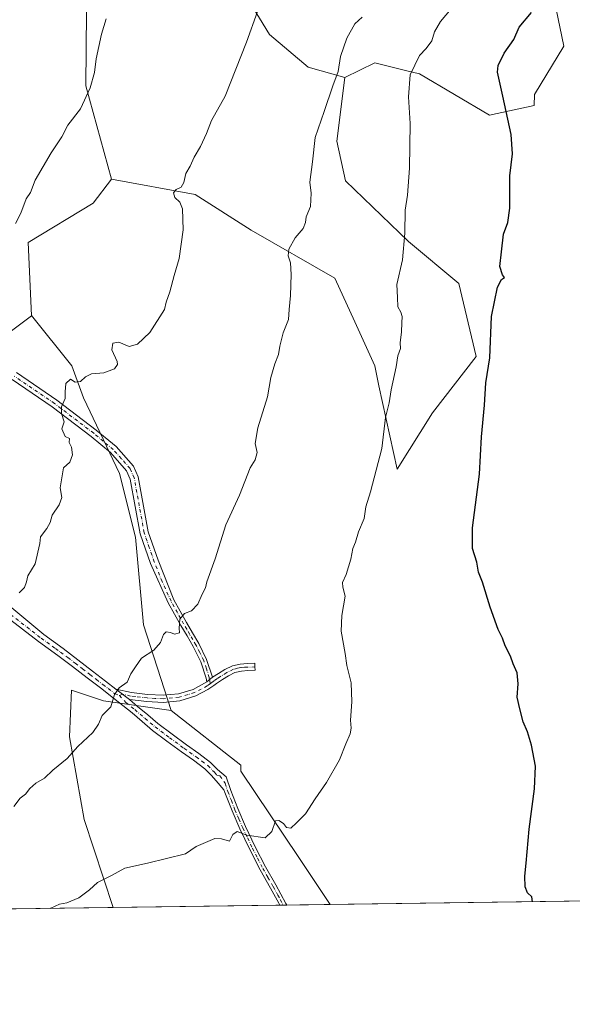
# Model space of a CAD drawing. Units: metres. Extents: x 593647 to 597085, y 4740635 to 4742996.
# Drawn here: x 596435 to 596656, y 4740635 to 4741029 of the extents above; entities that cross this region are included whole.
import ezdxf

# ---------------------------------------------------------------- set-up
doc = ezdxf.new("R2010")
doc.units = ezdxf.units.M
doc.header["$MEASUREMENT"] = 0
doc.linetypes.add('DGN Style 4', pattern=[2.6384748266838614, 1.318413404963828, -0.6592067024819142, 0.001648016756204785, -0.6592067024819142])
for name, color, linetype, lineweight in [('Arbolado forestal CxS', 92, 'Continuous', 0), ('Camino Cxs', 7, 'Continuous', 0), ('Camino eje', 30, 'DGN Style 4', 13), ('Comarca CxS', 21, 'Continuous', 0), ('Comunidad Autónoma CxS', 142, 'Continuous', 0), ('Curva de nivel maestra', 30, 'Continuous', 30), ('Curva de nivel normal', 30, 'Continuous', 0), ('Matorral CxS', 135, 'Continuous', 0), ('Municipio CxS', 4, 'Continuous', 0), ('Pastizal CxS', 92, 'Continuous', 0), ('Pista no pavimentada Cxs', 111, 'Continuous', 0), ('Pista no pavimentada eje', 91, 'DGN Style 4', 0), ('Prado CxS', 92, 'Continuous', 0), ('Provincia CxS', 1, 'Continuous', 0)]:
    doc.layers.add(name, color=color, linetype=linetype, lineweight=lineweight)

# ---------------------------------------------------------------- blocks, each defined once
blk = doc.blocks.new('*U7')
at = {"layer": 'Prado CxS', "color": 92, "linetype": 'Continuous', "lineweight": 0}
blk.add_polyline3d([(597084.8399999999, 4740682.25, 851.133799999996), (596559.4469, 4740674.976399999, 903.8064000000013), (596546.8229, 4740693.776500001, 904.6956000000064), (596523.6936999997, 4740728.286499999, 906.828999999998), (596523.7558000004, 4740730.6503, 906.8646000000008), (596495.9083000004, 4740752.5132, 909.1674999999959), (596495.9106000002, 4740752.530900001, 909.1677999999956), (596484.7796, 4740786.680400001, 911.1288999999962), (596481.5935000004, 4740821.727499999, 912.4291999999988), (596475.2213000003, 4740847.2163, 913.6195000000008), (596460.8838000001, 4740877.484300001, 915.0905000000058), (596456.1047, 4740890.228700001, 915.8938000000053), (596440.0209999997, 4740910.274800001, 917.918399999995), (596440.0131000001, 4740910.278100001, 917.919399999999), (596438.7435, 4740939.512700001, 919.5684999999941), (596464.6407000005, 4740955.1735, 917.671199999997), (596472.0760000005, 4740964.8475, 917.5093999999954), (596472.0751, 4740964.850600001, 917.5096999999952), (596472.0833000002, 4740964.861400001, 917.5099000000046), (596505.4891999997, 4740958.729800001, 914.5896999999969), (596527.7918999996, 4740944.3924, 912.3534000000074), (596561.2460000003, 4740925.275800001, 908.3448999999965), (596569.2112999996, 4740907.7522, 907.5084999999963), (596577.1765999999, 4740890.228700001, 906.3891000000004), (596578.7696000002, 4740882.2634, 906.0823999999993), (596586.1572000004, 4740848.9418, 904.6328999999969), (596600.3236999996, 4740871.438300001, 903.2795999999945), (596617.6727, 4740894.0101, 901.0887999999978), (596610.7537000002, 4740923.0941, 901.9936000000017), (596590.7324999999, 4740939.8531, 905.2097000000067), (596565.4829000002, 4740964.133500001, 908.6635999999999), (596561.9978999998, 4740979.9453, 909.0727999999945), (596565.3147, 4741005.4191, 910.1662999999972), (596577.2697000002, 4741011.369100001, 908.3987999999954), (596589.5169000002, 4741008.3079, 905.9630999999937), (596595.0888999999, 4741006.914899999, 904.8022999999957), (596623.0521, 4740990.381899999, 901.2305000000052), (596640.8472999996, 4740994.196900001, 899.0440999999993), (596641.0494999997, 4740998.6413, 898.8362000000053), (596652.7459000006, 4741017.927300001, 897.4370000000055), (596649.6831999999, 4741032.727499999, 898.7838000000047)], dxfattribs=at)

msp = doc.modelspace()

# ---------------------------------------------------------------- linework, layer by layer
at = {"layer": 'Arbolado forestal CxS', "color": 92, "linetype": 'Continuous', "lineweight": 0}
for points in [[(596565.3147, 4741005.4191, 910.1662999999972), (596550.6209000006, 4741009.577500001, 912.6117999999988), (596535.1199000003, 4741022.614700001, 914.9426999999997), (596520.6786000002, 4741046.470699999, 916.6205000000045), (596512.4688999997, 4741064.1459, 917.5984999999928), (596492.9118999997, 4741069.4301, 919.3978000000062), (596489.7614000002, 4741068.4363, 919.5930999999982), (596471.4429000001, 4741062.658100001, 921.3252000000066), (596462.2268000003, 4741046.598300001, 921.5118999999978), (596461.8208, 4741002.125299999, 920.7967000000064), (596472.0751, 4740964.850600001, 917.5096999999952)], [(596700.6416999997, 4740975.6972, 893.2407999999997), (596692.2642999999, 4740990.6031, 893.8488999999972), (596695.4577000003, 4741016.147299999, 893.3190999999933), (596727.6359000001, 4741021.9323, 889.5516000000061), (596733.8139000004, 4741030.9465, 888.9294999999984), (596726.5433, 4741045.4133, 889.7709999999934), (596701.7975000005, 4741051.8037, 892.3221999999952), (596690.9899000004, 4741049.701099999, 893.4670000000042), (596688.1470999997, 4741049.1479, 893.7734999999958), (596656.0383000001, 4741042.901500001, 898.6153999999952), (596649.6831999999, 4741032.727499999, 898.7838000000047), (596652.7459000006, 4741017.927300001, 897.4370000000055), (596641.0494999997, 4740998.6413, 898.8362000000053), (596640.8472999996, 4740994.196900001, 899.0440999999993), (596623.0521, 4740990.381899999, 901.2305000000052), (596595.0888999999, 4741006.914899999, 904.8022999999957), (596589.5169000002, 4741008.3079, 905.9630999999937), (596577.2697000002, 4741011.369100001, 908.3987999999954), (596565.3147, 4741005.4191, 910.1662999999972)], [(596462.2268000003, 4741046.598300001, 921.5118999999978), (596461.8208, 4741002.125299999, 920.7967000000064), (596472.0751, 4740964.850600001, 917.5096999999952), (596472.0760000005, 4740964.8475, 917.5093999999954), (596464.6407000005, 4740955.1735, 917.671199999997), (596438.7435, 4740939.512700001, 919.5684999999941), (596440.0131000001, 4740910.278100001, 917.919399999999), (596440.0137, 4740910.2611, 917.9189999999944), (596418.1836000001, 4740893.920499999, 919.453999999998), (596403.8240999999, 4740880.9353, 920.3555000000052), (596348.1338999998, 4740869.6831, 924.6564999999974), (596325.0245000003, 4740881.9353, 926.7271000000038), (596302.9367000004, 4740906.911499999, 930.1989999999934), (596274.5658999998, 4740960.9857, 935.3641999999963), (596268.2812999999, 4740990.0825, 937.0100999999995), (596275.4782999996, 4741017.377699999, 937.5513000000066), (596303.4391000001, 4741011.7323, 935.3310000000056), (596327.4496999999, 4741016.1097, 933.6937999999938), (596335.7861000003, 4740968.764699999, 930.7641000000004), (596348.4968999998, 4740966.220699999, 929.9570999999996), (596367.5629000004, 4740971.3079, 928.8319000000047), (596384.4276999999, 4740996.1645, 928.8234999999986), (596399.1772999996, 4741011.1851, 928.2908000000025), (596411.3755000001, 4741040.459100001, 928.1089999999967)], [(596649.6831999999, 4741032.727499999, 898.7838000000047), (596652.7459000006, 4741017.927300001, 897.4370000000055), (596641.0494999997, 4740998.6413, 898.8362000000053), (596640.8472999996, 4740994.196900001, 899.0440999999993), (596623.0521, 4740990.381899999, 901.2305000000052), (596595.0888999999, 4741006.914899999, 904.8022999999957), (596589.5169000002, 4741008.3079, 905.9630999999937), (596577.2697000002, 4741011.369100001, 908.3987999999954), (596565.3147, 4741005.4191, 910.1662999999972), (596550.6209000006, 4741009.577500001, 912.6117999999988), (596535.1199000003, 4741022.614700001, 914.9426999999997), (596520.6786000002, 4741046.470699999, 916.6205000000045)], [(596411.3755000001, 4741040.459100001, 928.1089999999967), (596399.1772999996, 4741011.1851, 928.2908000000025), (596384.4276999999, 4740996.1645, 928.8234999999986), (596367.5629000004, 4740971.3079, 928.8319000000047), (596348.4968999998, 4740966.220699999, 929.9570999999996), (596335.7861000003, 4740968.764699999, 930.7641000000004), (596327.4496999999, 4741016.1097, 933.6937999999938), (596303.4391000001, 4741011.7323, 935.3310000000056), (596275.4782999996, 4741017.377699999, 937.5513000000066), (596268.2812999999, 4740990.0825, 937.0100999999995), (596274.5658999998, 4740960.9857, 935.3641999999963), (596302.9367000004, 4740906.911499999, 930.1989999999934), (596325.0245000003, 4740881.9353, 926.7271000000038), (596348.1338999998, 4740869.6831, 924.6564999999974), (596403.8240999999, 4740880.9353, 920.3555000000052), (596418.1836000001, 4740893.920499999, 919.453999999998), (596440.0137, 4740910.2611, 917.9189999999944), (596440.0131000001, 4740910.278100001, 917.919399999999)], [(596472.0751, 4740964.850600001, 917.5096999999952), (596472.0760000005, 4740964.8475, 917.5093999999954), (596464.6407000005, 4740955.1735, 917.671199999997), (596438.7435, 4740939.512700001, 919.5684999999941), (596440.0131000001, 4740910.278100001, 917.919399999999)]]:
    msp.add_polyline3d(points, dxfattribs=at)
at = {"layer": 'Camino Cxs', "color": 7, "linetype": 'Continuous', "lineweight": 0, "extrusion": (0.01195389174962782, 0.01049675821852242, 0.9998734532624317), "elevation": 57801.61542687348, "flags": 128}
msp.add_lwpolyline([(596456.6143262138, 4740418.321939442), (596458.8297286022, 4740420.267046603)], dxfattribs=at)
msp.add_lwpolyline([(596456.6143262138, 4740418.321939442), (596458.8297286022, 4740420.267046603)], dxfattribs=at)
at = {"layer": 'Camino Cxs', "color": 7, "linetype": 'Continuous', "lineweight": 0, "extrusion": (0.08389761483396073, -0.06477839370201056, 0.9943666074112505), "elevation": -256150.624506834, "flags": 128}
msp.add_lwpolyline([(4116939.679370842, 2411595.288095495), (4116939.679370843, 2411588.355726973)], dxfattribs=at)
at = {"layer": 'Camino Cxs', "color": 7, "linetype": 'Continuous', "lineweight": 0}
for points in [[(596434.0401, 4740887.5001, 918.1975999999995), (596450.2001, 4740876.5101, 916.016499999998), (596465.9501, 4740864.5701, 914.9606000000058), (596473.8701, 4740857.960100001, 914.0301000000036), (596480.8701, 4740850.090100001, 913.3739999999962), (596482.7100999998, 4740845.9001, 913.0182999999961), (596486.6700999998, 4740823.9301, 912.1478999999963), (596490.6601, 4740812.5101, 911.5314000000071), (596496.9101, 4740796.7301, 910.7516000000032), (596499.4301000005, 4740792.200099999, 910.5151999999945), (596501.9401000004, 4740787.700099999, 910.1466999999976), (596504.3601000002, 4740783.550100001, 909.7755000000034), (596506.8701, 4740779.300100001, 909.3551000000008), (596510.0401, 4740772.940099999, 908.8629999999977), (596512.3151000004, 4740765.835100001, 908.4140000000043), (596510.1001000004, 4740763.890100001, 908.4609000000056), (596509.8400999998, 4740765.470100001, 908.5411000000023), (596507.7200999996, 4740771.9901, 908.9282999999997), (596504.6801000005, 4740778.110099999, 909.4496999999974), (596502.2100999998, 4740782.280099999, 909.845100000006), (596499.7600999996, 4740786.460100001, 910.2608000000038), (596494.7200999996, 4740795.520099999, 910.9125999999961), (596487.5900999998, 4740811.280099999, 911.5671000000002), (596483.4700999996, 4740823.090100001, 912.3298000000068), (596479.5301000001, 4740844.9301, 913.3102999999975), (596478.0601000005, 4740848.280099999, 913.421199999997), (596471.5601000005, 4740855.5801, 914.2844999999943), (596463.9001000002, 4740861.9901, 914.7495999999956), (596448.2801000001, 4740873.8301, 916.2703000000038), (596432.3000999996, 4740884.700099999, 918.2574000000022)], [(596510.1001000004, 4740763.890100001, 908.4609000000056), (596509.8400999998, 4740765.470100001, 908.5411000000023), (596507.7200999996, 4740771.9901, 908.9282999999997), (596504.6801000005, 4740778.110099999, 909.4496999999974), (596502.2100999998, 4740782.280099999, 909.845100000006), (596499.7600999996, 4740786.460100001, 910.2608000000038), (596494.7200999996, 4740795.520099999, 910.9125999999961), (596487.5900999998, 4740811.280099999, 911.5671000000002), (596483.4700999996, 4740823.090100001, 912.3298000000068), (596479.5301000001, 4740844.9301, 913.3102999999975), (596478.0601000005, 4740848.280099999, 913.421199999997), (596471.5601000005, 4740855.5801, 914.2844999999943), (596463.9001000002, 4740861.9901, 914.7495999999956), (596448.2801000001, 4740873.8301, 916.2703000000038), (596432.3000999996, 4740884.700099999, 918.2574000000022)], [(596434.0401, 4740887.5001, 918.1975999999995), (596450.2001, 4740876.5101, 916.016499999998), (596465.9501, 4740864.5701, 914.9606000000058), (596473.8701, 4740857.960100001, 914.0301000000036), (596480.8701, 4740850.090100001, 913.3739999999962), (596482.7100999998, 4740845.9001, 913.0182999999961), (596486.6700999998, 4740823.9301, 912.1478999999963), (596490.6601, 4740812.5101, 911.5314000000071), (596496.9101, 4740796.7301, 910.7516000000032), (596499.4301000005, 4740792.200099999, 910.5151999999945), (596501.9401000004, 4740787.700099999, 910.1466999999976), (596504.3601000002, 4740783.550100001, 909.7755000000034), (596506.8701, 4740779.300100001, 909.3551000000008), (596510.0401, 4740772.940099999, 908.8629999999977), (596512.3151000004, 4740765.835100001, 908.4140000000043)], [(596512.3151000004, 4740765.835100001, 908.4140000000043), (596514.8101000005, 4740767.290100001, 908.3617999999988), (596517.3601000002, 4740768.880100001, 908.2942000000039), (596520.3300999999, 4740770.340100001, 908.1410000000034), (596523.4901000002, 4740771.0701, 907.9446000000027), (596526.3701, 4740771.2501, 907.7713999999978), (596529.2500999998, 4740771.440099999, 907.6199000000053), (596529.3501000004, 4740769.9001, 907.6103000000004), (596529.4301000005, 4740768.610099999, 907.6018000000041), (596526.5500999996, 4740768.4301, 907.7553999999947), (596523.9001000002, 4740768.2601, 907.8849999999949), (596521.2901, 4740767.6501, 908.0158999999985), (596518.7401000002, 4740766.4001, 908.1447000000045), (596516.3601000002, 4740764.920100001, 908.2238000000071), (596514.0201000003, 4740763.3101, 908.2449000000053), (596512.9051000001, 4740762.465100001, 908.2391000000061), (596511.6645000001, 4740761.6511, 908.2789000000049), (596510.4700999996, 4740760.870100001, 908.3396999999969), (596505.7600999996, 4740758.3201, 908.6198000000004), (596499.3400999998, 4740756.4101, 909.0363999999972), (596492.6700999998, 4740755.7501, 909.3557000000001), (596486.1901000004, 4740756.090100001, 909.4866999999941), (596479.2163000006, 4740756.8573, 909.9321000000054)], [(596473.7600999996, 4740761.0701, 910.6668999999965), (596480.0100999996, 4740759.630100001, 910.1674999999959), (596486.4200999998, 4740758.9101, 909.6665000000067), (596492.6001000004, 4740758.590100001, 909.3600000000006), (596498.7901, 4740759.200099999, 909.0829999999987), (596504.6700999998, 4740760.950099999, 908.7632000000013), (596510.1001000004, 4740763.890100001, 908.4609000000056)]]:
    msp.add_polyline3d(points, dxfattribs=at)
msp.add_polyline3d([(596479.2163000006, 4740756.8573, 909.9321000000054), (596473.7600999996, 4740761.0701, 910.6668999999965), (596480.0100999996, 4740759.630100001, 910.1674999999959), (596486.4200999998, 4740758.9101, 909.6665000000067), (596492.6001000004, 4740758.590100001, 909.3600000000006), (596498.7901, 4740759.200099999, 909.0829999999987), (596504.6700999998, 4740760.950099999, 908.7632000000013), (596510.1001000004, 4740763.890100001, 908.4609000000056), (596512.3151000004, 4740765.835100001, 908.4140000000043), (596514.8101000005, 4740767.290100001, 908.3617999999988), (596517.3601000002, 4740768.880100001, 908.2942000000039), (596520.3300999999, 4740770.340100001, 908.1410000000034), (596523.4901000002, 4740771.0701, 907.9446000000027), (596526.3701, 4740771.2501, 907.7713999999978), (596529.2500999998, 4740771.440099999, 907.6199000000053), (596529.3501000004, 4740769.9001, 907.6103000000004), (596529.4301000005, 4740768.610099999, 907.6018000000041), (596526.5500999996, 4740768.4301, 907.7553999999947), (596523.9001000002, 4740768.2601, 907.8849999999949), (596521.2901, 4740767.6501, 908.0158999999985), (596518.7401000002, 4740766.4001, 908.1447000000045), (596516.3601000002, 4740764.920100001, 908.2238000000071), (596514.0201000003, 4740763.3101, 908.2449000000053), (596512.9051000001, 4740762.465100001, 908.2391000000061), (596511.6645000001, 4740761.6511, 908.2789000000049), (596510.4700999996, 4740760.870100001, 908.3396999999969), (596505.7600999996, 4740758.3201, 908.6198000000004), (596499.3400999998, 4740756.4101, 909.0363999999972), (596492.6700999998, 4740755.7501, 909.3557000000001), (596486.1901000004, 4740756.090100001, 909.4866999999941)], close=True, dxfattribs=at)
at = {"layer": 'Camino eje', "color": 30, "linetype": 'DGN Style 4', "lineweight": 13}
for points in [[(596511.4448999995, 4740763.201500001, 908.3482999999978), (596511.2251000004, 4740764.7501, 908.4293999999937), (596511.0774999997, 4740765.6525, 908.4771000000038), (596509.9401000004, 4740769.2051, 908.6965000000055), (596508.8800999997, 4740772.465100001, 908.8950000000042), (596507.2950999998, 4740775.645099999, 909.1211000000039), (596505.7751000002, 4740778.7051, 909.4000999999989), (596504.5201000003, 4740780.8301, 909.612500000003), (596503.2851, 4740782.915100001, 909.8040000000037), (596502.0751, 4740784.9901, 909.9955999999949), (596500.8501000004, 4740787.0801, 910.2016000000004), (596499.5900999998, 4740789.345100001, 910.3957999999985), (596498.3350999998, 4740791.595100001, 910.5420000000014), (596495.8151000004, 4740796.1251, 910.8313000000053), (596492.2500999998, 4740804.005100001, 911.1140000000015), (596489.1250999998, 4740811.895099999, 911.5329999999959), (596487.1300999997, 4740817.6051, 911.8518000000041), (596485.0701000001, 4740823.5101, 912.2348000000056), (596481.1201, 4740845.415100001, 913.1453999999941), (596479.4650999998, 4740849.1851, 913.3772000000026), (596475.9650999998, 4740853.120100001, 913.6779999999999), (596472.7150999998, 4740856.770099999, 914.0031000000017), (596468.7550999997, 4740860.075099999, 915.0184000000008), (596464.9250999996, 4740863.280099999, 914.7847999999941), (596449.2401000002, 4740875.170100001, 916.1208000000044), (596433.1700999998, 4740886.100099999, 918.2088999999978)], [(596529.3501000004, 4740769.9001, 907.6103000000004), (596526.4600999998, 4740769.840100001, 907.7629000000015), (596525.1350999996, 4740769.755100001, 907.8356000000058), (596523.6951000001, 4740769.665100001, 907.9137000000047), (596522.3901000004, 4740769.360099999, 907.9807000000001), (596520.8101000005, 4740768.995100001, 908.0764000000055), (596518.0500999996, 4740767.640100001, 908.2115000000049), (596515.5850999998, 4740766.1051, 908.2884000000049), (596514.4151, 4740765.300100001, 908.3071000000054), (596513.1851000005, 4740764.460100001, 908.3172999999952), (596512.6501000002, 4740764.0551, 908.3168000000006), (596511.4448999995, 4740763.201500001, 908.3482999999978)], [(596511.4448999995, 4740763.201500001, 908.3482999999978), (596510.2851, 4740762.380100001, 908.3889000000055), (596505.2150999998, 4740759.6351, 908.6877999999997), (596499.0651000004, 4740757.8051, 909.0142999999954), (596492.6350999996, 4740757.170100001, 909.3141000000032), (596489.3951000003, 4740757.340100001, 909.4242999999988), (596486.3051000005, 4740757.5001, 909.5574000000053), (596481.4351000005, 4740758.047499999, 909.8666999999988), (596479.6325000003, 4740758.2675, 910.0111999999936), (596476.3701, 4740759.020099999, 910.3496000000014), (596475.1766999997, 4740758.5033, 910.3815999999933)]]:
    msp.add_polyline3d(points, dxfattribs=at)
at = {"layer": 'Comarca CxS', "color": 21, "linetype": 'Continuous', "lineweight": 0, "flags": 128}
msp.add_lwpolyline([(594349.2314406323, 4740644.377885187), (593678.3400007095, 4740635.089982558), (593646.9200007118, 4742948.459982536), (594473.9907514979, 4742959.916312356), (595053.3568604883, 4742967.941513615), (595214.5287874492, 4742970.174017607), (596897.9162503043, 4742993.491783311), (597052.2800007372, 4742995.629982535), (597075.6752557242, 4741333.402863987), (597079.8985311035, 4741033.340185969), (597084.840000737, 4740682.249982559)], close=True, dxfattribs=at)
at = {"layer": 'Comunidad Autónoma CxS', "color": 142, "linetype": 'Continuous', "lineweight": 0, "flags": 128}
msp.add_lwpolyline([(594349.2314406323, 4740644.377885187), (593678.3400007095, 4740635.089982558), (593646.9200007118, 4742948.459982536), (594473.9907514979, 4742959.916312356), (595053.3568604883, 4742967.941513615), (595214.5287874492, 4742970.174017607), (596897.9162503043, 4742993.491783311), (597052.2800007372, 4742995.629982535), (597075.6752557242, 4741333.402863987), (597079.8985311035, 4741033.340185969), (597084.840000737, 4740682.249982559)], close=True, dxfattribs=at)
at = {"layer": 'Curva de nivel maestra', "color": 30, "linetype": 'Continuous', "lineweight": 30, "elevation": 900, "flags": 128}
for points in [[(596640.2795000002, 4740676.095699999), (596640, 4740678.090100001), (596638.2699999996, 4740679.590100001), (596637.3600000005, 4740682.040100001), (596637.1399999997, 4740686.350099999), (596637.7000000002, 4740691.520099999), (596638.8899999997, 4740705.050100001), (596641.0700000003, 4740721.2301), (596641.4000000004, 4740730.220100001), (596639.8600000005, 4740738.6801), (596638.2400000002, 4740743.950099999), (596636.5099999999, 4740747.940099999), (596635.1699999999, 4740753.170100001), (596634.0999999996, 4740757.8301), (596634.4900000002, 4740763.170100001), (596634.1299999999, 4740767.5001), (596632.5099999999, 4740771.210100001), (596631.4600000001, 4740774.200099999), (596629.3399999999, 4740778.390100001), (596628.2300000006, 4740781.380100001), (596626.5499999998, 4740784.8301), (596623.3600000005, 4740793.8301), (596620.2699999996, 4740803.8301), (596618.6100000005, 4740807.8301), (596618.04, 4740811.8301), (596616.29, 4740817.170100001), (596616.2199999997, 4740825.530099999), (596619.0599999996, 4740846.950099999), (596619.9000000004, 4740861.860099999), (596621, 4740874.5001), (596621.5700000003, 4740883.5001), (596623.2199999997, 4740893.4301), (596623.9100000003, 4740909.890100001), (596626.2699999996, 4740921.6601), (596627.8399999999, 4740924.7301), (596629.0899999999, 4740925.4801), (596628.2100000001, 4740926.530099999), (596627.2199999997, 4740929.920100001), (596627.8899999997, 4740935.8301), (596628.6900000004, 4740942.8301), (596630.3399999999, 4740947.440099999), (596631.1399999997, 4740953.280099999), (596631.2199999997, 4740966.110099999), (596632.1799999997, 4740974.940099999), (596631.6600000003, 4740982.690099999), (596628.4000000004, 4740997.9801), (596626.2199999997, 4741007.600099999), (596626.5800000001, 4741010.190099999), (596628.9400000004, 4741015.1801), (596632.7300000006, 4741020.6801), (596634.8499999996, 4741025.5101), (596639.8799999999, 4741031.4301)], [(596640.2795000002, 4740676.0954), (596640.2795000002, 4740676.095699999)]]:
    msp.add_lwpolyline(points, dxfattribs=at)
at = {"layer": 'Curva de nivel normal', "color": 30, "linetype": 'Continuous', "lineweight": 0, "flags": 128}
for points, elevation in [([(596432.9500000002, 4740714.190099999), (596435.5099999999, 4740717.530099999), (596437.5999999996, 4740719.030099999), (596439.3799999999, 4740721.340100001), (596441.75, 4740723.460100001), (596445.2800000003, 4740725.5001), (596448.5800000001, 4740728.6801), (596454.3600000005, 4740733.3101), (596458.5800000001, 4740738.050100001), (596464.5300000003, 4740743.670100001), (596466.79, 4740746.9801), (596468.3200000003, 4740750.470100001), (596471.7100000001, 4740754.020099999), (596473.2000000002, 4740758.8301), (596475.1100000005, 4740761.5001), (596478.2199999997, 4740763.8301), (596479.7100000001, 4740767.200099999), (596481.5599999996, 4740769.950099999), (596484.0599999996, 4740773.390100001), (596488.9400000004, 4740776.610099999), (596491.5800000001, 4740779.690099999), (596492.7800000003, 4740782.920100001), (596493.8499999996, 4740783.880100001), (596495.54, 4740783.620100001), (596497.2000000002, 4740783.040100001), (596499.2100000001, 4740783.590100001), (596499.0999999996, 4740785.360099999), (596499.2800000003, 4740789.050100001), (596501.1399999997, 4740791.2501), (596504.0499999998, 4740792.340100001), (596506.5300000003, 4740794.9301), (596508.2599999999, 4740799.0001), (596509.54, 4740801.540100001), (596510.0700000003, 4740803.890100001), (596513.5, 4740813.0701), (596517.7599999999, 4740826.7501), (596523.2000000002, 4740838.5001), (596527.4600000001, 4740849.5001), (596529.4299999997, 4740852.610099999), (596530.1900000004, 4740855.5801), (596529.4400000004, 4740859.170100001), (596530.4299999997, 4740865.420100001), (596534.3300000001, 4740877.8301), (596535.7400000002, 4740885.5001), (596537.2300000006, 4740891.0601), (596538.6900000004, 4740894.720100001), (596539.2199999997, 4740898.0601), (596540.6699999999, 4740903.4301), (596542.6900000004, 4740908.7301), (596542.9600000001, 4740912.800100001), (596543.4900000002, 4740918.3301), (596543.8399999999, 4740926.6801), (596543.5300000003, 4740931.370100001), (596542.6600000003, 4740934.1601), (596542.9299999997, 4740936.860099999), (596545.3700000001, 4740941.3101), (596548.6100000005, 4740945.170100001), (596549.54, 4740947.5001), (596549.7400000002, 4740949.8301), (596551.4800000006, 4740953.9001), (596551.8200000003, 4740959.280099999), (596551.3099999996, 4740963.6601), (596552.2800000003, 4740971.690099999), (596553.4000000004, 4740981.5001), (596557.0300000003, 4740991.840100001), (596560.5099999999, 4741002.1801), (596562.6399999997, 4741007.840100001), (596563.5599999996, 4741013.840100001), (596566.0599999996, 4741021.1801), (596569.25, 4741026.840100001), (596572.1900000004, 4741029.550100001)], 910), ([(596435.1299999999, 4740799.5001), (596437.2699999996, 4740801.610099999), (596438.0899999999, 4740803.9301), (596438.5499999998, 4740806.280099999), (596441.5599999996, 4740811.170100001), (596443.4500000002, 4740819.170100001), (596443.7100000001, 4740821.8301), (596446.1900000004, 4740825.170100001), (596447.4900000002, 4740827.610099999), (596448.3300000001, 4740830.540100001), (596451.1600000003, 4740834.640100001), (596452.2300000006, 4740837.6601), (596451.5, 4740841.5101), (596452.79, 4740849.5001), (596455.3499999996, 4740851.710100001), (596456.5, 4740854.640100001), (596456.0300000003, 4740857.690099999), (596455.1500000004, 4740859.590100001), (596455.1799999997, 4740861.170100001), (596453.5300000003, 4740862.030099999), (596452.2300000006, 4740865.050100001), (596453.0599999996, 4740867.8101), (596452.0999999996, 4740871.170100001), (596452.0700000003, 4740873.8301), (596453.4900000002, 4740877.170100001), (596453.4400000004, 4740879.8301), (596453.7400000002, 4740883.190099999), (596455.5899999999, 4740884.890100001), (596457.5599999996, 4740883.7501), (596459.6399999997, 4740883.9101), (596461.6100000005, 4740885.840100001), (596464.0499999998, 4740886.9901), (596468.9800000006, 4740887.390100001), (596473.1799999997, 4740889.040100001), (596474.4299999997, 4740890.800100001), (596474.3300000001, 4740892.020099999), (596472.1500000004, 4740896.610099999), (596472.5599999996, 4740899.2501), (596475, 4740899.700099999), (596479.1299999999, 4740898.0001), (596482.3600000005, 4740898.9301), (596487.3600000005, 4740903.610099999), (596493.1900000004, 4740912.720100001), (596493.8799999999, 4740915.670100001), (596495.3399999999, 4740919.860099999), (596497.0599999996, 4740926.340100001), (596499.0700000003, 4740933.0601), (596500.6799999997, 4740944.600099999), (596500.3300000001, 4740952.9101), (596499.2999999998, 4740955.600099999), (596497.2999999998, 4740957.5001), (596496.7999999998, 4740959.4001), (596497.8700000001, 4740960.7501), (596499.79, 4740961.630100001), (596500.9400000004, 4740963.450099999), (596501.6600000003, 4740967.130100001), (596503.4500000002, 4740970.0701), (596505.0300000003, 4740973.5601), (596507.5199999996, 4740977.8301), (596509.9199999999, 4740983.020099999), (596512.0099999999, 4740988.2501), (596517.4600000001, 4740998.020099999), (596525.9199999999, 4741019.620100001), (596530.3799999999, 4741031.8101)], 915), ([(596447.6586999996, 4740673.4288), (596447.7699999996, 4740673.4901), (596451.2999999998, 4740675.110099999), (596454.2199999997, 4740675.630100001), (596458.9199999999, 4740677.670100001), (596463.2199999997, 4740680.780099999), (596466.4900000002, 4740683.710100001), (596472.0199999996, 4740686.550100001), (596477.3200000003, 4740689.4801), (596486.3700000001, 4740691.440099999), (596501.6500000004, 4740695.2401), (596505.9100000003, 4740698.140100001), (596513.3300000001, 4740701.300100001), (596515.9900000002, 4740701.1601), (596519.1100000005, 4740700.340100001), (596520.4699999997, 4740703.0001), (596522.2300000006, 4740704.140100001), (596526.1399999997, 4740702.6801), (596533.4199999999, 4740701.5801), (596536.0499999998, 4740704.090100001), (596537.5999999996, 4740708.460100001), (596538.9299999997, 4740708.550100001), (596540.79, 4740707.3301), (596541.9000000004, 4740705.7501), (596543.6600000003, 4740705.540100001), (596545.9900000002, 4740707.5801), (596549.5800000001, 4740711.1501), (596553.3499999996, 4740717.220100001), (596557.9400000004, 4740723.7401), (596563.0999999996, 4740732.720100001), (596565.6900000004, 4740739.1601), (596567.3899999997, 4740743.1601), (596567.8300000001, 4740745.5001), (596567.4800000006, 4740748.610099999), (596568.0700000003, 4740755.9301), (596567.7199999997, 4740763.610099999), (596566.0800000001, 4740770.520099999), (596565.3600000005, 4740775.2501), (596563.8099999996, 4740784.190099999), (596564.0300000003, 4740790.5001), (596565.4100000003, 4740798.2301), (596564.4199999999, 4740801.7501), (596564.3799999999, 4740803.6601), (596565.79, 4740806.880100001), (596567.6399999997, 4740812.9301), (596568.5099999999, 4740817.170100001), (596569.5599999996, 4740819.8301), (596570.7699999996, 4740823.8301), (596573.0199999996, 4740829.170100001), (596573.6399999997, 4740833.8301), (596575.5199999996, 4740839.8301), (596579.9699999997, 4740857.2501), (596581.5, 4740869.600099999), (596582.9800000006, 4740875.440099999), (596583.8200000003, 4740880.610099999), (596585.7800000003, 4740889.870100001), (596586.4900000002, 4740894.190099999), (596587.4299999997, 4740897.140100001), (596587.3399999999, 4740899.4801), (596587.9500000002, 4740903.7601), (596587.9600000001, 4740907.360099999), (596588.1200000001, 4740909.940099999), (596587.6100000005, 4740911.700099999), (596586.4600000001, 4740913.860099999), (596586.2300000006, 4740917.5001), (596586.0899999999, 4740922.700099999), (596588.3399999999, 4740932.5701), (596589.2800000003, 4740943.200099999), (596589.4000000004, 4740952.460100001), (596590.2800000003, 4740958.420100001), (596591.0899999999, 4740969.1601), (596591.3099999996, 4740987.0801), (596590.6399999997, 4740997.6601), (596591.3899999997, 4741006.4801), (596595.0199999996, 4741014.190099999), (596597.75, 4741017.030099999), (596600.0099999999, 4741020.1601), (596601.1299999999, 4741023.630100001), (596603.4500000002, 4741027.840100001), (596607.7599999999, 4741032.840100001)], 905), ([(596433.6100000005, 4740947.170100001), (596435.7400000002, 4740951.170100001), (596437.9100000003, 4740956.970100001), (596439.6600000003, 4740959.5001), (596441.5499999998, 4740964.440099999), (596447.8499999996, 4740975.360099999), (596452.2300000006, 4740981.7501), (596454.6200000001, 4740986.390100001), (596459.5999999996, 4740992.940099999), (596463.5, 4741001.290100001), (596465.2300000006, 4741007.460100001), (596465.8600000005, 4741012.870100001), (596467.9800000006, 4741022.7401), (596469.8399999999, 4741028.9001)], 920)]:
    msp.add_lwpolyline(points, dxfattribs=dict(at, elevation=elevation))
at = {"layer": 'Matorral CxS', "color": 135, "linetype": 'Continuous', "lineweight": 0, "extrusion": (0.0810521606729906, 0.001122115692048043, 0.9967092294679596), "elevation": 54566.42130551433, "flags": 128}
msp.add_lwpolyline([(4731962.532217265, -659788.9437124571), (4731962.532217265, -659574.5060676945)], dxfattribs=at)
at = {"layer": 'Matorral CxS', "color": 135, "linetype": 'Continuous', "lineweight": 0}
for points in [[(596565.3147, 4741005.4191, 910.1662999999972), (596550.6209000006, 4741009.577500001, 912.6117999999988), (596535.1199000003, 4741022.614700001, 914.9426999999997), (596520.6786000002, 4741046.470699999, 916.6205000000045), (596512.4688999997, 4741064.1459, 917.5984999999928), (596492.9118999997, 4741069.4301, 919.3978000000062), (596489.7614000002, 4741068.4363, 919.5930999999982), (596471.4429000001, 4741062.658100001, 921.3252000000066), (596462.2268000003, 4741046.598300001, 921.5118999999978), (596461.8208, 4741002.125299999, 920.7967000000064), (596472.0751, 4740964.850600001, 917.5096999999952)], [(596520.6786000002, 4741046.470699999, 916.6205000000045), (596535.1199000003, 4741022.614700001, 914.9426999999997), (596550.6209000006, 4741009.577500001, 912.6117999999988), (596565.3147, 4741005.4191, 910.1662999999972), (596561.9978999998, 4740979.9453, 909.0727999999945), (596565.4829000002, 4740964.133500001, 908.6635999999999), (596590.7324999999, 4740939.8531, 905.2097000000067), (596610.7537000002, 4740923.0941, 901.9936000000017), (596617.6727, 4740894.0101, 901.0887999999978), (596600.3236999996, 4740871.438300001, 903.2795999999945), (596586.1572000004, 4740848.9418, 904.6328999999969), (596578.7696000002, 4740882.2634, 906.0823999999993), (596577.1765999999, 4740890.228700001, 906.3891000000004), (596569.2112999996, 4740907.7522, 907.5084999999963), (596561.2460000003, 4740925.275800001, 908.3448999999965), (596527.7918999996, 4740944.3924, 912.3534000000074), (596505.4891999997, 4740958.729800001, 914.5896999999969), (596472.0833000002, 4740964.861400001, 917.5099000000046), (596472.0751, 4740964.850600001, 917.5096999999952), (596461.8208, 4741002.125299999, 920.7967000000064), (596462.2268000003, 4741046.598300001, 921.5118999999978)], [(596411.3755000001, 4741040.459100001, 928.1089999999967), (596399.1772999996, 4741011.1851, 928.2908000000025), (596384.4276999999, 4740996.1645, 928.8234999999986), (596367.5629000004, 4740971.3079, 928.8319000000047), (596348.4968999998, 4740966.220699999, 929.9570999999996), (596335.7861000003, 4740968.764699999, 930.7641000000004), (596327.4496999999, 4741016.1097, 933.6937999999938), (596303.4391000001, 4741011.7323, 935.3310000000056), (596275.4782999996, 4741017.377699999, 937.5513000000066), (596268.2812999999, 4740990.0825, 937.0100999999995), (596274.5658999998, 4740960.9857, 935.3641999999963), (596302.9367000004, 4740906.911499999, 930.1989999999934), (596325.0245000003, 4740881.9353, 926.7271000000038), (596348.1338999998, 4740869.6831, 924.6564999999974), (596403.8240999999, 4740880.9353, 920.3555000000052), (596418.1836000001, 4740893.920499999, 919.453999999998), (596440.0137, 4740910.2611, 917.9189999999944), (596440.0131000001, 4740910.278100001, 917.919399999999)], [(596565.3147, 4741005.4191, 910.1662999999972), (596561.9978999998, 4740979.9453, 909.0727999999945), (596565.4829000002, 4740964.133500001, 908.6635999999999), (596590.7324999999, 4740939.8531, 905.2097000000067), (596610.7537000002, 4740923.0941, 901.9936000000017), (596617.6727, 4740894.0101, 901.0887999999978), (596600.3236999996, 4740871.438300001, 903.2795999999945), (596586.1572000004, 4740848.9418, 904.6328999999969), (596578.7696000002, 4740882.2634, 906.0823999999993), (596577.1765999999, 4740890.228700001, 906.3891000000004), (596569.2112999996, 4740907.7522, 907.5084999999963), (596561.2460000003, 4740925.275800001, 908.3448999999965), (596527.7918999996, 4740944.3924, 912.3534000000074), (596505.4891999997, 4740958.729800001, 914.5896999999969), (596472.0833000002, 4740964.861400001, 917.5099000000046), (596472.0751, 4740964.850600001, 917.5096999999952)], [(596418.1836000001, 4740893.920499999, 919.453999999998), (596440.0137, 4740910.2611, 917.9189999999944), (596440.0131000001, 4740910.278100001, 917.919399999999), (596440.0209999997, 4740910.274800001, 917.918399999995), (596456.1047, 4740890.228700001, 915.8938000000053), (596460.8838000001, 4740877.484300001, 915.0905000000058), (596475.2213000003, 4740847.2163, 913.6195000000008), (596481.5935000004, 4740821.727499999, 912.4291999999988), (596484.7796, 4740786.680400001, 911.1288999999962), (596495.9106000002, 4740752.530900001, 909.1677999999956), (596495.9083000004, 4740752.5132, 909.1674999999959), (596495.9033000004, 4740752.517100001, 909.1677999999956), (596495.9029999999, 4740752.514000001, 909.1677999999956), (596468.7604, 4740756.384400001, 910.9771999999939), (596456.0603999998, 4740760.617699999, 912.3139999999986), (596455.2136000004, 4740741.991000001, 911.1784000000043), (596461.1403000001, 4740708.971000001, 908.0105999999943), (596472.7045, 4740673.7755, 904.4116000000067), (596258.9930999996, 4740670.8169, 921.7939000000043)], [(596440.0131000001, 4740910.278100001, 917.919399999999), (596440.0209999997, 4740910.274800001, 917.918399999995), (596456.1047, 4740890.228700001, 915.8938000000053), (596460.8838000001, 4740877.484300001, 915.0905000000058), (596475.2213000003, 4740847.2163, 913.6195000000008), (596481.5935000004, 4740821.727499999, 912.4291999999988), (596484.7796, 4740786.680400001, 911.1288999999962), (596495.9106000002, 4740752.530900001, 909.1677999999956), (596495.9083000004, 4740752.5132, 909.1674999999959)], [(596495.9083000004, 4740752.5132, 909.1674999999959), (596495.9033000004, 4740752.517100001, 909.1677999999956), (596495.9029999999, 4740752.514000001, 909.1677999999956), (596468.7604, 4740756.384400001, 910.9771999999939), (596456.0603999998, 4740760.617699999, 912.3139999999986), (596455.2136000004, 4740741.991000001, 911.1784000000043), (596461.1403000001, 4740708.971000001, 908.0105999999943), (596472.7045, 4740673.775599999, 904.4116000000067)]]:
    msp.add_polyline3d(points, dxfattribs=at)
at = {"layer": 'Municipio CxS', "color": 4, "linetype": 'Continuous', "lineweight": 0, "flags": 128}
msp.add_lwpolyline([(597079.8985311035, 4741033.340185969), (597084.840000737, 4740682.249982559), (594349.2314406323, 4740644.377885187)], dxfattribs=at)
at = {"layer": 'Pastizal CxS', "color": 92, "linetype": 'Continuous', "lineweight": 0, "extrusion": (0.008641323176492594, 0.0001196332029897202, 0.9999626559135377), "elevation": 6625.833219208522, "flags": 128}
msp.add_lwpolyline([(596509.1467119082, 4740673.937754857), (596442.6187270047, 4740673.016754851)], dxfattribs=at)
at = {"layer": 'Pastizal CxS', "color": 92, "linetype": 'Continuous', "lineweight": 0, "extrusion": (-0.01770754179203697, -0.0002450914875140497, 0.9998431791505336), "elevation": -10821.44749942336, "flags": 128}
msp.add_lwpolyline([(-4731964.70732106, 662005.4376605523), (-4731964.70732106, 662004.0429082664)], dxfattribs=at)
at = {"layer": 'Pastizal CxS', "color": 92, "linetype": 'Continuous', "lineweight": 0, "extrusion": (-0.01772151200440075, -0.0002454784814886502, 0.9998429315410462), "elevation": -10831.61613498504, "flags": 128}
msp.add_lwpolyline([(-4731957.474173316, 662058.3649604649), (-4731957.474173317, 662056.9713079009)], dxfattribs=at)
at = {"layer": 'Pastizal CxS', "color": 92, "linetype": 'Continuous', "lineweight": 0, "extrusion": (0.004566151768715689, 6.321682827988877e-05, 0.9999895730764685), "elevation": 3927.468385143499, "flags": 128}
msp.add_lwpolyline([(596549.1007950889, 4740674.737590644), (596531.67151332, 4740674.496290643)], dxfattribs=at)
at = {"layer": 'Pastizal CxS', "color": 92, "linetype": 'Continuous', "lineweight": 0}
msp.add_polyline3d([(596495.9083000004, 4740752.5132, 909.1674999999959), (596523.7558000004, 4740730.6503, 906.8646000000008), (596523.6936999997, 4740728.286499999, 906.828999999998), (596546.8229, 4740693.776500001, 904.6956000000064), (596559.4469, 4740674.976399999, 903.8064000000013), (596472.7045, 4740673.7755, 904.4116000000067), (596461.1403000001, 4740708.971000001, 908.0105999999943), (596455.2136000004, 4740741.991000001, 911.1784000000043), (596456.0603999998, 4740760.617699999, 912.3139999999986), (596468.7604, 4740756.384400001, 910.9771999999939), (596495.9029999999, 4740752.514000001, 909.1677999999956), (596495.9033000004, 4740752.517100001, 909.1677999999956)], close=True, dxfattribs=at)
for points in [[(596495.9083000004, 4740752.5132, 909.1674999999959), (596495.9033000004, 4740752.517100001, 909.1677999999956), (596495.9029999999, 4740752.514000001, 909.1677999999956), (596468.7604, 4740756.384400001, 910.9771999999939), (596456.0603999998, 4740760.617699999, 912.3139999999986), (596455.2136000004, 4740741.991000001, 911.1784000000043), (596461.1403000001, 4740708.971000001, 908.0105999999943), (596472.7045, 4740673.775599999, 904.4116000000067)], [(596495.9083000004, 4740752.5132, 909.1674999999959), (596523.7558000004, 4740730.6503, 906.8646000000008), (596523.6936999997, 4740728.286499999, 906.828999999998), (596546.8229, 4740693.776500001, 904.6956000000064), (596559.4468, 4740674.976500001, 903.8064000000013)]]:
    msp.add_polyline3d(points, dxfattribs=at)
at = {"layer": 'Pista no pavimentada Cxs', "color": 111, "linetype": 'Continuous', "lineweight": 0, "extrusion": (0.08389761483396073, -0.06477839370201056, 0.9943666074112505), "elevation": -256150.624506834, "flags": 128}
msp.add_lwpolyline([(4116939.679370842, 2411595.288095495), (4116939.679370843, 2411588.355726973)], dxfattribs=at)
at = {"layer": 'Pista no pavimentada Cxs', "color": 111, "linetype": 'Continuous', "lineweight": 0, "extrusion": (-0.02215912005963432, -0.0003068271458679109, 0.9997544094702886), "elevation": -13769.79306452167, "flags": 128}
msp.add_lwpolyline([(-4731961.092252183, 661977.9105373002), (-4731961.092252183, 661975.1218852089)], dxfattribs=at)
at = {"layer": 'Pista no pavimentada Cxs', "color": 111, "linetype": 'Continuous', "lineweight": 0}
for points in [[(596152.1901000004, 4741018.210100001, 946.4277000000002), (596160.7600999996, 4741013.550100001, 945.878800000006), (596180.8901000004, 4740998.3301, 943.858600000007), (596207.9501, 4740975.440099999, 941.1600000000036), (596262.9200999998, 4740927.710100001, 934.6953999999969), (596321.8000999996, 4740879.9001, 927.0292000000045), (596381.3400999998, 4740831.530099999, 920.6186000000017), (596429.7789000003, 4740795.472300001, 915.5834999999934), (596444.9301000005, 4740782.8301, 913.9324000000053), (596448.7901, 4740780.030099999, 913.5543000000034), (596452.6401000004, 4740777.2301, 913.0696000000027), (596458.5301000001, 4740772.790100001, 912.3006000000023), (596464.3901000004, 4740768.270099999, 911.6627000000008), (596469.6601, 4740764.2301, 911.1457999999985), (596473.7600999996, 4740761.0701, 910.6668999999965)], [(596429.7789000003, 4740795.472300001, 915.5834999999934), (596444.9301000005, 4740782.8301, 913.9324000000053), (596448.7901, 4740780.030099999, 913.5543000000034), (596452.6401000004, 4740777.2301, 913.0696000000027), (596458.5301000001, 4740772.790100001, 912.3006000000023), (596464.3901000004, 4740768.270099999, 911.6627000000008), (596469.6601, 4740764.2301, 911.1457999999985), (596473.7600999996, 4740761.0701, 910.6668999999965), (596479.2163000006, 4740756.8573, 909.9321000000054), (596482.4401000004, 4740754.1601, 909.5665000000008), (596486.4901000002, 4740750.710100001, 909.2565000000033), (596490.5601000005, 4740747.280099999, 909.0240999999952), (596496.2401000002, 4740743.020099999, 908.4266999999963), (596501.9901000002, 4740738.840100001, 907.8796000000002), (596506.8601000002, 4740735.380100001, 907.474199999997), (596511.6001000004, 4740731.7601, 907.0668000000006), (596514.4001000002, 4740728.970100001, 906.8254000000015), (596517.8300999999, 4740726.040100001, 906.5782000000036), (596519.6801000005, 4740720.5801, 906.2449999999953), (596522.4901000002, 4740713.3301, 905.8049000000028), (596525.5701000001, 4740706.1801, 905.4020000000019), (596529.4801000003, 4740698.030099999, 904.9802999999956), (596533.5800999999, 4740690.0001, 904.5620000000055), (596537.6801000005, 4740682.780099999, 904.2309999999999), (596541.7001, 4740675.390100001, 903.8766000000032), (596542.0176999997, 4740674.735099999, 903.8427999999985), (596539.2300000006, 4740674.6965, 903.7810000000027), (596538.8236999996, 4740675.4453, 903.8136999999989), (596535.4901000002, 4740681.5601, 904.1315000000033), (596531.3800999997, 4740688.8101, 904.4668999999994), (596527.2301000003, 4740696.920100001, 904.8824000000022), (596523.3000999996, 4740705.1501, 905.3197999999975), (596520.1700999998, 4740712.380100001, 905.7621999999974), (596517.3300999999, 4740719.720100001, 906.2467999999935), (596516.9600999998, 4740720.8101, 906.4008000000031), (596513.8000999996, 4740724.350099999, 907.0102000000044), (596511.8601000002, 4740726.620100001, 906.9257000000072), (596509.3201000001, 4740729.1501, 906.9910999999993), (596504.8101000005, 4740732.600099999, 907.4370000000055), (596499.9700999996, 4740736.040100001, 907.8889000000055), (596494.1901000004, 4740740.2401, 908.4554000000062), (596488.4101, 4740744.5701, 909.2176999999939), (596484.2600999996, 4740748.0701, 909.485400000005), (596480.2301000003, 4740751.5001, 909.8286999999982), (596476.5301000001, 4740754.5101, 910.2293000000063), (596472.7901, 4740757.470100001, 910.5396000000038), (596467.5601000005, 4740761.4901, 911.1236000000064), (596462.2801000001, 4740765.530099999, 911.7529999999971), (596456.4401000004, 4740770.050100001, 912.4334999999993), (596450.5900999998, 4740774.450099999, 913.1538), (596442.9001000002, 4740780.030099999, 913.9290000000037), (596379.2901, 4740828.940099999, 920.6244000000006)], [(596539.2300000006, 4740674.6965, 903.7810000000027), (596538.8236999996, 4740675.4453, 903.8136999999989), (596535.4901000002, 4740681.5601, 904.1315000000033), (596531.3800999997, 4740688.8101, 904.4668999999994), (596527.2301000003, 4740696.920100001, 904.8824000000022), (596523.3000999996, 4740705.1501, 905.3197999999975), (596520.1700999998, 4740712.380100001, 905.7621999999974), (596517.3300999999, 4740719.720100001, 906.2467999999935), (596516.9600999998, 4740720.8101, 906.4008000000031), (596513.8000999996, 4740724.350099999, 907.0102000000044), (596511.8601000002, 4740726.620100001, 906.9257000000072), (596509.3201000001, 4740729.1501, 906.9910999999993), (596504.8101000005, 4740732.600099999, 907.4370000000055), (596499.9700999996, 4740736.040100001, 907.8889000000055), (596494.1901000004, 4740740.2401, 908.4554000000062), (596488.4101, 4740744.5701, 909.2176999999939), (596484.2600999996, 4740748.0701, 909.485400000005), (596480.2301000003, 4740751.5001, 909.8286999999982), (596476.5301000001, 4740754.5101, 910.2293000000063), (596472.7901, 4740757.470100001, 910.5396000000038), (596467.5601000005, 4740761.4901, 911.1236000000064), (596462.2801000001, 4740765.530099999, 911.7529999999971), (596456.4401000004, 4740770.050100001, 912.4334999999993), (596450.5900999998, 4740774.450099999, 913.1538), (596442.9001000002, 4740780.030099999, 913.9290000000037), (596379.2901, 4740828.940099999, 920.6244000000006)], [(596479.2163000006, 4740756.8573, 909.9321000000054), (596482.4401000004, 4740754.1601, 909.5665000000008), (596486.4901000002, 4740750.710100001, 909.2565000000033), (596490.5601000005, 4740747.280099999, 909.0240999999952), (596496.2401000002, 4740743.020099999, 908.4266999999963), (596501.9901000002, 4740738.840100001, 907.8796000000002), (596506.8601000002, 4740735.380100001, 907.474199999997), (596511.6001000004, 4740731.7601, 907.0668000000006), (596514.4001000002, 4740728.970100001, 906.8254000000015), (596517.8300999999, 4740726.040100001, 906.5782000000036), (596519.6801000005, 4740720.5801, 906.2449999999953), (596522.4901000002, 4740713.3301, 905.8049000000028), (596525.5701000001, 4740706.1801, 905.4020000000019), (596529.4801000003, 4740698.030099999, 904.9802999999956), (596533.5800999999, 4740690.0001, 904.5620000000055), (596537.6801000005, 4740682.780099999, 904.2309999999999), (596541.7001, 4740675.390100001, 903.8766000000032), (596542.0176999997, 4740674.735099999, 903.8427999999985)]]:
    msp.add_polyline3d(points, dxfattribs=at)
at = {"layer": 'Pista no pavimentada eje', "color": 91, "linetype": 'DGN Style 4', "lineweight": 0}
for points in [[(596412.1101000002, 4740805.8851, 917.2939999999944), (596443.9151, 4740781.4301, 913.8807999999991), (596449.6901000004, 4740777.2401, 913.2019), (596451.6151000002, 4740775.840100001, 913.0816999999952), (596454.5601000005, 4740773.620100001, 912.7307000000001), (596457.4851000002, 4740771.420100001, 912.2670999999974), (596460.4151, 4740769.1601, 912.0086000000011), (596463.3350999998, 4740766.9001, 911.5840999999928), (596465.9751000004, 4740764.880100001, 911.4134999999952), (596468.6101000002, 4740762.860099999, 911.0273000000016), (596470.6601, 4740761.280099999, 910.8620999999986), (596473.2751000002, 4740759.270099999, 910.5804999999965), (596475.1766999997, 4740758.5033, 910.3815999999933)], [(596475.1766999997, 4740758.5033, 910.3815999999933), (596477.7550999997, 4740755.7401, 910.0638000000035), (596481.3350999998, 4740752.8301, 909.6489000000003), (596485.3750999998, 4740749.390100001, 909.3479999999981), (596489.4851000002, 4740745.925100001, 909.0724999999949), (596495.2150999998, 4740741.630100001, 908.3899999999995), (596500.9801000003, 4740737.440099999, 907.8459000000003), (596505.8350999998, 4740733.9901, 907.4470000000002), (596508.0900999998, 4740732.265100001, 907.2246000000014), (596510.4600999998, 4740730.4551, 907.0283000000054), (596513.1300999997, 4740727.795100001, 906.7758999999934), (596514.1001000004, 4740726.6601, 906.7989999999991), (596515.3432999998, 4740726.453299999, 906.7375999999931)], [(596515.3432999998, 4740726.453299999, 906.7375999999931), (596517.3951000003, 4740723.425100001, 906.436400000006), (596518.5050999997, 4740720.1501, 906.2225000000036), (596519.9101, 4740716.5251, 906.0154999999941), (596521.3300999999, 4740712.8551, 905.7820000000065), (596522.8951000003, 4740709.2401, 905.5553000000073), (596524.4351000005, 4740705.665100001, 905.359500000006), (596526.4001000002, 4740701.550100001, 905.1297999999952), (596528.3551000003, 4740697.475099999, 904.9257000000072), (596530.4051000001, 4740693.460100001, 904.7217999999993), (596532.4801000003, 4740689.405099999, 904.5004999999946), (596534.5351, 4740685.780099999, 904.3459000000003), (596536.5850999998, 4740682.170100001, 904.1777000000002), (596538.4550999999, 4740678.7401, 903.9952000000048), (596539.4024999999, 4740676.998500001, 903.9149000000034), (596540.6244999999, 4740674.7158, 903.811799999996)]]:
    msp.add_polyline3d(points, dxfattribs=at)
at = {"layer": 'Prado CxS', "color": 92, "linetype": 'Continuous', "lineweight": 0, "extrusion": (0.09973460817655418, 0.001380736648493622, 0.995013116244292), "elevation": 66942.54558167756, "flags": 128}
msp.add_lwpolyline([(4731962.702578886, -659262.3931675595), (4731962.702578886, -658734.316163086)], dxfattribs=at)
at = {"layer": 'Prado CxS', "color": 92, "linetype": 'Continuous', "lineweight": 0}
for points in [[(596700.6416999997, 4740975.6972, 893.2407999999997), (596692.2642999999, 4740990.6031, 893.8488999999972), (596695.4577000003, 4741016.147299999, 893.3190999999933), (596727.6359000001, 4741021.9323, 889.5516000000061), (596733.8139000004, 4741030.9465, 888.9294999999984), (596726.5433, 4741045.4133, 889.7709999999934), (596701.7975000005, 4741051.8037, 892.3221999999952), (596690.9899000004, 4741049.701099999, 893.4670000000042), (596688.1470999997, 4741049.1479, 893.7734999999958), (596656.0383000001, 4741042.901500001, 898.6153999999952), (596649.6831999999, 4741032.727499999, 898.7838000000047), (596652.7459000006, 4741017.927300001, 897.4370000000055), (596641.0494999997, 4740998.6413, 898.8362000000053), (596640.8472999996, 4740994.196900001, 899.0440999999993), (596623.0521, 4740990.381899999, 901.2305000000052), (596595.0888999999, 4741006.914899999, 904.8022999999957), (596589.5169000002, 4741008.3079, 905.9630999999937), (596577.2697000002, 4741011.369100001, 908.3987999999954), (596565.3147, 4741005.4191, 910.1662999999972)], [(596565.3147, 4741005.4191, 910.1662999999972), (596561.9978999998, 4740979.9453, 909.0727999999945), (596565.4829000002, 4740964.133500001, 908.6635999999999), (596590.7324999999, 4740939.8531, 905.2097000000067), (596610.7537000002, 4740923.0941, 901.9936000000017), (596617.6727, 4740894.0101, 901.0887999999978), (596600.3236999996, 4740871.438300001, 903.2795999999945), (596586.1572000004, 4740848.9418, 904.6328999999969), (596578.7696000002, 4740882.2634, 906.0823999999993), (596577.1765999999, 4740890.228700001, 906.3891000000004), (596569.2112999996, 4740907.7522, 907.5084999999963), (596561.2460000003, 4740925.275800001, 908.3448999999965), (596527.7918999996, 4740944.3924, 912.3534000000074), (596505.4891999997, 4740958.729800001, 914.5896999999969), (596472.0833000002, 4740964.861400001, 917.5099000000046), (596472.0751, 4740964.850600001, 917.5096999999952)], [(596472.0751, 4740964.850600001, 917.5096999999952), (596472.0760000005, 4740964.8475, 917.5093999999954), (596464.6407000005, 4740955.1735, 917.671199999997), (596438.7435, 4740939.512700001, 919.5684999999941), (596440.0131000001, 4740910.278100001, 917.919399999999)], [(596440.0131000001, 4740910.278100001, 917.919399999999), (596440.0209999997, 4740910.274800001, 917.918399999995), (596456.1047, 4740890.228700001, 915.8938000000053), (596460.8838000001, 4740877.484300001, 915.0905000000058), (596475.2213000003, 4740847.2163, 913.6195000000008), (596481.5935000004, 4740821.727499999, 912.4291999999988), (596484.7796, 4740786.680400001, 911.1288999999962), (596495.9106000002, 4740752.530900001, 909.1677999999956), (596495.9083000004, 4740752.5132, 909.1674999999959)], [(596495.9083000004, 4740752.5132, 909.1674999999959), (596523.7558000004, 4740730.6503, 906.8646000000008), (596523.6936999997, 4740728.286499999, 906.828999999998), (596546.8229, 4740693.776500001, 904.6956000000064), (596559.4468, 4740674.976500001, 903.8064000000013)]]:
    msp.add_polyline3d(points, dxfattribs=at)
at = {"layer": 'Provincia CxS', "color": 1, "linetype": 'Continuous', "lineweight": 0, "flags": 128}
msp.add_lwpolyline([(594349.2314406323, 4740644.377885187), (593678.3400007095, 4740635.089982558), (593646.9200007118, 4742948.459982536), (594473.9907514979, 4742959.916312356), (595053.3568604883, 4742967.941513615), (595214.5287874492, 4742970.174017607), (596897.9162503043, 4742993.491783311), (597052.2800007372, 4742995.629982535), (597075.6752557242, 4741333.402863987), (597079.8985311035, 4741033.340185969), (597084.840000737, 4740682.249982559)], close=True, dxfattribs=at)

# ---------------------------------------------------------------- block references
at = {"layer": 'Prado CxS', "color": 92, "linetype": 'Continuous', "lineweight": 0}
msp.add_blockref('*U7', (0, 0), dxfattribs=at)

doc.saveas('drawing.dxf')
